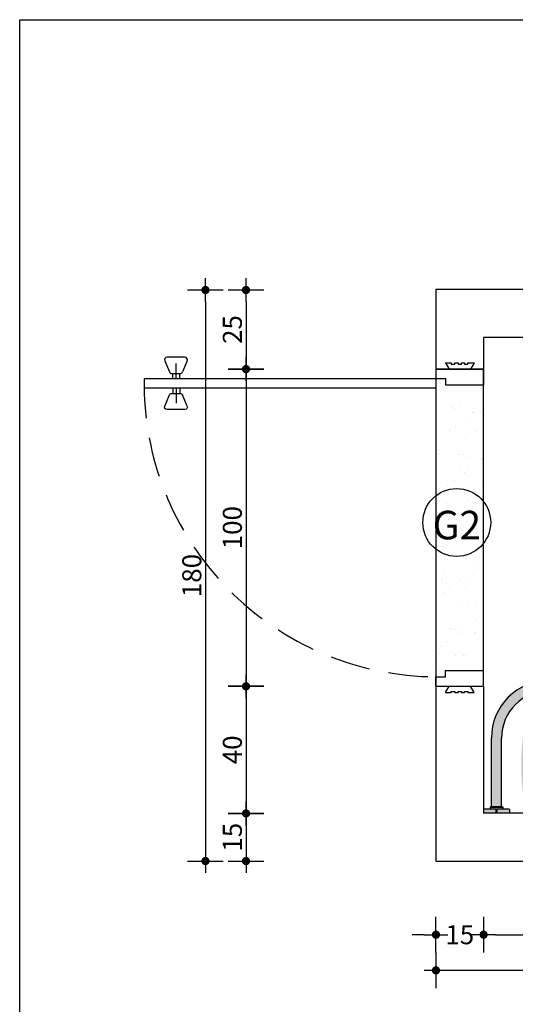
# Model space of a CAD drawing. Units: millimetres. Extents: x 50286 to 91957, y 43109 to 55969.
# Drawn here: x 74079 to 74235, y 51829 to 52140 of the extents above; entities that cross this region are included whole.
import ezdxf
from ezdxf.enums import TextEntityAlignment as Align

# ---------------------------------------------------------------- set-up
doc = ezdxf.new("R2010")
doc.units = ezdxf.units.MM
doc.header["$LTSCALE"] = 12.5
doc.header["$PDMODE"] = 3
doc.linetypes.add('DASHED', pattern=[0.75, 0.5, -0.25])
for name, color, linetype in [('ARQ_ALV 1', 5, 'Continuous'), ('ARQ_COTA 1-20_25', 1, 'Continuous'), ('ARQ_ESQ 1', 2, 'Continuous'), ('ARQ_ESQ 3', 42, 'Continuous'), ('ARQ_HACH 1', 252, 'Continuous'), ('ARQ_HACH 2', 252, 'Continuous'), ('ARQ_LAY 1', 13, 'Continuous'), ('ARQ_TEXT 1', 7, 'Continuous'), ('ARQ_TEXT 2', 3, 'Continuous')]:
    doc.layers.add(name, color=color, linetype=linetype)
doc.styles.add('Aria Narrow', font='ARIALN.TTF')
doc.styles.add('COTA25', font='arial.ttf', dxfattribs={"height": 6})
doc.dimstyles.new('ESCALA_25', dxfattribs={"dimscale": 25, "dimtxt": 6, "dimasz": 0.15, "dimexe": 0.18, "dimexo": 0.0625, "dimgap": 0.05, "dimtad": 1, "dimdec": 0, "dimzin": 4, "dimdsep": 46, "dimtxsty": 'COTA25', "dimblk": 'DOT', "dimcen": -0.2, "dimse1": 1, "dimse2": 1, "dimclrd": 1, "dimclre": 256, "dimclrt": 7, "dimaunit": 1, "dimadec": 0, "dimazin": 0, "dimtfac": 1, "dimtdec": 0, "dimtix": 1, "dimtmove": 2, "dimatfit": 3, "dimldrblk": 'DOT', "dimfxl": 1, "dimtolj": 1, "dimtzin": 0, "dimlwd": -1, "dimarcsym": 0})

# ---------------------------------------------------------------- blocks, each defined once
blk = doc.blocks.new('PORTA 90')
at = {"ltscale": 2}
for p, q in [((59462.34, 42953.02), (59462.34, 42968.02)), ((59462.34, 42968.02), (59467.34, 42968.02)), ((59467.34, 42956.02), (59467.34, 42968.02)), ((59557.34, 42956.02), (59557.34, 42968.02)), ((59562.34, 42968.02), (59557.34, 42968.02)), ((59562.34, 42953.02), (59562.34, 42968.02)), ((59460.34, 42965.02), (59462.34, 42963.87)), ((59460.34, 42963.08), (59460.34, 42965.02)), ((59564.34, 42965.02), (59562.34, 42963.87)), ((59564.34, 42963.08), (59564.34, 42965.02)), ((59460.75, 42963.08), (59460.34, 42963.08)), ((59460.34, 42961.99), (59460.75, 42961.99)), ((59460.34, 42961.1), (59460.34, 42961.99)), ((59460.75, 42961.1), (59460.34, 42961.1)), ((59460.75, 42961.99), (59460.75, 42963.08)), ((59460.75, 42959.97), (59460.75, 42961.1)), ((59563.93, 42963.08), (59564.34, 42963.08)), ((59563.93, 42961.99), (59563.93, 42963.08)), ((59564.34, 42961.99), (59563.93, 42961.99)), ((59563.93, 42961.1), (59564.34, 42961.1)), ((59563.93, 42959.97), (59563.93, 42961.1)), ((59564.34, 42961.1), (59564.34, 42961.99)), ((59460.34, 42959.97), (59460.75, 42959.97)), ((59460.34, 42958.92), (59460.34, 42959.97)), ((59460.75, 42958.92), (59460.34, 42958.92)), ((59460.34, 42957.82), (59460.75, 42957.82)), ((59460.34, 42956.02), (59460.34, 42957.82)), ((59460.34, 42956.02), (59462.34, 42957.18)), ((59460.75, 42957.82), (59460.75, 42958.92)), ((59564.34, 42956.02), (59562.34, 42957.18)), ((59564.34, 42959.97), (59563.93, 42959.97)), ((59563.93, 42958.92), (59564.34, 42958.92)), ((59563.93, 42957.82), (59563.93, 42958.92)), ((59564.34, 42957.82), (59563.93, 42957.82)), ((59564.34, 42958.92), (59564.34, 42959.97)), ((59564.34, 42956.02), (59564.34, 42957.82)), ((59465.34, 42956.02), (59467.34, 42956.02)), ((59465.34, 42953.02), (59465.34, 42956.02)), ((59559.34, 42956.02), (59557.34, 42956.02)), ((59559.34, 42953.02), (59559.34, 42956.02)), ((59462.34, 42953.02), (59465.34, 42953.02)), ((59465.34, 42861.02), (59465.34, 42953.02)), ((59465.34, 42953.02), (59468.4, 42953.02)), ((59468.4, 42953.02), (59468.4, 42861.02)), ((59562.34, 42953.02), (59559.34, 42953.02)), ((59458.62, 42873.87), (59458.62, 42868.25)), ((59459.72, 42874.61), (59463.25, 42873.14)), ((59474.01, 42874.61), (59470.49, 42873.14)), ((59475.12, 42873.87), (59475.12, 42868.25)), ((59465.34, 42871.12), (59460.63, 42871.12)), ((59463.74, 42869.72), (59463.74, 42872.41)), ((59465.34, 42872.27), (59463.74, 42872.27)), ((59465.34, 42870.07), (59463.74, 42870.07)), ((59468.4, 42872.27), (59470, 42872.27)), ((59468.4, 42871.12), (59473.11, 42871.12)), ((59468.4, 42870.07), (59470, 42870.07)), ((59470, 42869.72), (59470, 42872.41)), ((59459.72, 42867.52), (59463.25, 42868.98)), ((59474.01, 42867.52), (59470.49, 42868.98)), ((59465.34, 42861.02), (59468.4, 42861.02))]:
    blk.add_line(p, q, dxfattribs=at)
at = {"color": 8, "linetype": 'DASHED', "ltscale": 2}
blk.add_arc((59466.87, 42953.49), 92.47, 269.0542, 359.7137, dxfattribs=at)
at = {"ltscale": 2}
for centre, major_axis, start_param, end_param in [((59459.42, 42873.87), (0.566, 0.566), 0.39078, 2.356194), ((59462.94, 42872.41), (-0.566, 0.566), 3.926991, 5.103169), ((59459.42, 42868.25), (-0.566, 0.566), 0.785398, 2.750813), ((59462.94, 42869.72), (-0.566, 0.566), 2.750813, 3.926991)]:
    blk.add_ellipse(centre, major_axis=major_axis, ratio=1, start_param=start_param, end_param=end_param, dxfattribs=at)
at = {"ltscale": 2, "extrusion": (0, 0, -1)}
for centre, start_param, end_param in [((59474.32, 42873.87), -1.180017, 0.785398), ((59470.8, 42872.41), 3.926991, 5.103169), ((59470.8, 42869.72), 2.750813, 3.926991), ((59474.32, 42868.25), 0.785398, 2.750813)]:
    blk.add_ellipse(centre, major_axis=(0.566, 0.566), ratio=1, start_param=start_param, end_param=end_param, dxfattribs=at)
blk = doc.blocks.new('DOT')
h = blk.add_hatch(color=256)
edge = h.paths.add_edge_path()
edge.add_arc((0, 0), 0.35, 0, 360)
at = {"color": 0, "linetype": 'ByBlock'}
for p, q in [((0, -1.5), (0, 1.5)), ((-1, 0), (1, 0))]:
    blk.add_line(p, q, dxfattribs=at)
blk = doc.blocks.new('*D6492')
at = {"layer": 'ARQ_COTA 1-20_25', "color": 1, "transparency": 16777216}
blk.add_line((74150.06, 52050.63), (74150.06, 52033.21), dxfattribs=at)
at = {"layer": 'Defpoints', "color": 0, "transparency": 16777216}
for p in [(74209.93, 52054.38), (74150.06, 52029.46), (74209.93, 52029.46)]:
    blk.add_point(p, dxfattribs=at)
at = {"layer": 'ARQ_COTA 1-20_25', "color": 1, "transparency": 16777216, "xscale": 3.75, "yscale": 3.75, "zscale": 3.75}
for p, rotation in [((74150.06, 52054.38), 90), ((74150.06, 52029.46), 270)]:
    blk.add_blockref('DOT', p, dxfattribs=dict(at, rotation=rotation))
at = {"layer": 'ARQ_COTA 1-20_25', "color": 7, "transparency": 16777216, "insert": (74145.75, 52041.92), "char_height": 6, "attachment_point": 5, "rotation": 90, "style": 'COTA25'}
blk.add_mtext('\\A1;25', dxfattribs=at)
blk = doc.blocks.new('_Dot')
at = {"color": 0, "linetype": 'ByBlock', "lineweight": -2}
blk.add_line((-0.5, 0), (-1, 0), dxfattribs=at)
at = {"color": 0, "linetype": 'ByBlock', "const_width": 0.5}
blk.add_lwpolyline([(-0.25, 0, 1), (0.25, 0, 1)], format="xyb", close=True, dxfattribs=at)
blk = doc.blocks.new('*D6493')
at = {"layer": 'ARQ_COTA 1-20_25', "color": 1, "transparency": 16777216}
blk.add_line((74150.06, 51925.71), (74150.06, 51893.13), dxfattribs=at)
at = {"layer": 'Defpoints', "color": 0, "transparency": 16777216}
for p in [(74209.93, 51929.46), (74150.06, 51889.38), (74209.93, 51889.38)]:
    blk.add_point(p, dxfattribs=at)
at = {"layer": 'ARQ_COTA 1-20_25', "color": 1, "transparency": 16777216, "xscale": 3.75, "yscale": 3.75, "zscale": 3.75}
for p, rotation in [((74150.06, 51929.46), 90), ((74150.06, 51889.38), 270)]:
    blk.add_blockref('DOT', p, dxfattribs=dict(at, rotation=rotation))
at = {"layer": 'ARQ_COTA 1-20_25', "color": 7, "transparency": 16777216, "insert": (74145.75, 51909.42), "char_height": 6, "attachment_point": 5, "rotation": 90, "style": 'COTA25'}
blk.add_mtext('\\A1;40', dxfattribs=at)
blk = doc.blocks.new('*D6494')
at = {"layer": 'ARQ_COTA 1-20_25', "color": 1, "transparency": 16777216}
blk.add_line((74150.06, 51885.63), (74150.06, 51878.13), dxfattribs=at)
at = {"layer": 'Defpoints', "color": 0, "transparency": 16777216}
for p in [(74209.93, 51889.38), (74150.06, 51874.38), (74209.93, 51874.38)]:
    blk.add_point(p, dxfattribs=at)
at = {"layer": 'ARQ_COTA 1-20_25', "color": 1, "transparency": 16777216, "xscale": 3.75, "yscale": 3.75, "zscale": 3.75}
for p, rotation in [((74150.06, 51889.38), 90), ((74150.06, 51874.38), 270)]:
    blk.add_blockref('DOT', p, dxfattribs=dict(at, rotation=rotation))
at = {"layer": 'ARQ_COTA 1-20_25', "color": 7, "transparency": 16777216, "insert": (74145.75, 51881.88), "char_height": 6, "attachment_point": 5, "rotation": 90, "style": 'COTA25'}
blk.add_mtext('\\A1;15', dxfattribs=at)
blk = doc.blocks.new('*D6495')
at = {"layer": 'ARQ_COTA 1-20_25', "color": 1, "transparency": 16777216}
blk.add_line((74137.28, 52050.63), (74137.28, 51878.13), dxfattribs=at)
at = {"layer": 'Defpoints', "color": 0, "transparency": 16777216}
for p in [(74170.06, 52054.38), (74137.28, 51874.38), (74170.06, 51874.38)]:
    blk.add_point(p, dxfattribs=at)
at = {"layer": 'ARQ_COTA 1-20_25', "color": 1, "transparency": 16777216, "xscale": 3.75, "yscale": 3.75, "zscale": 3.75}
for p, rotation in [((74137.28, 52054.38), 90), ((74137.28, 51874.38), 270)]:
    blk.add_blockref('DOT', p, dxfattribs=dict(at, rotation=rotation))
at = {"layer": 'ARQ_COTA 1-20_25', "color": 7, "transparency": 16777216, "insert": (74132.97, 51964.38), "char_height": 6, "attachment_point": 5, "rotation": 90, "style": 'COTA25'}
blk.add_mtext('\\A1;180', dxfattribs=at)
blk = doc.blocks.new('*D6496')
at = {"layer": 'ARQ_COTA 1-20_25', "color": 1, "transparency": 16777216}
blk.add_line((74228.68, 51851.15), (74391.18, 51851.15), dxfattribs=at)
at = {"layer": 'Defpoints', "color": 0, "transparency": 16777216}
for p in [(74224.93, 51936.06), (74394.93, 51936.06), (74394.93, 51851.15)]:
    blk.add_point(p, dxfattribs=at)
at = {"layer": 'ARQ_COTA 1-20_25', "color": 1, "transparency": 16777216, "xscale": 3.75, "yscale": 3.75, "zscale": 3.75, "rotation": 180}
blk.add_blockref('DOT', (74224.93, 51851.15), dxfattribs=at)
at = {"layer": 'ARQ_COTA 1-20_25', "color": 1, "transparency": 16777216, "xscale": 3.75, "yscale": 3.75, "zscale": 3.75}
blk.add_blockref('DOT', (74394.93, 51851.15), dxfattribs=at)
at = {"layer": 'ARQ_COTA 1-20_25', "color": 7, "transparency": 16777216, "insert": (74309.93, 51855.47), "char_height": 6, "attachment_point": 5, "style": 'COTA25'}
blk.add_mtext('\\A1;170', dxfattribs=at)
blk = doc.blocks.new('*D6497')
at = {"layer": 'ARQ_COTA 1-20_25', "color": 1, "transparency": 16777216}
blk.add_line((74406.18, 51839.9), (74213.68, 51839.9), dxfattribs=at)
at = {"layer": 'Defpoints', "color": 0, "transparency": 16777216}
for p in [(74209.93, 51948.44), (74409.93, 51948.44), (74209.93, 51839.9)]:
    blk.add_point(p, dxfattribs=at)
at = {"layer": 'ARQ_COTA 1-20_25', "color": 1, "transparency": 16777216, "xscale": 3.75, "yscale": 3.75, "zscale": 3.75, "rotation": 180}
blk.add_blockref('DOT', (74209.93, 51839.9), dxfattribs=at)
at = {"layer": 'ARQ_COTA 1-20_25', "color": 1, "transparency": 16777216, "xscale": 3.75, "yscale": 3.75, "zscale": 3.75}
blk.add_blockref('DOT', (74409.93, 51839.9), dxfattribs=at)
at = {"layer": 'ARQ_COTA 1-20_25', "color": 7, "transparency": 16777216, "insert": (74309.93, 51844.22), "char_height": 6, "attachment_point": 5, "style": 'COTA25'}
blk.add_mtext('\\A1;200', dxfattribs=at)
blk = doc.blocks.new('*D6499')
at = {"layer": 'ARQ_COTA 1-20_25', "color": 1, "transparency": 16777216}
blk.add_line((74150.06, 52025.71), (74150.06, 51933.21), dxfattribs=at)
at = {"layer": 'Defpoints', "color": 0, "transparency": 16777216}
for p in [(74209.93, 52029.46), (74150.06, 51929.46), (74209.93, 51929.46)]:
    blk.add_point(p, dxfattribs=at)
at = {"layer": 'ARQ_COTA 1-20_25', "color": 1, "transparency": 16777216, "xscale": 3.75, "yscale": 3.75, "zscale": 3.75}
for p, rotation in [((74150.06, 52029.46), 90), ((74150.06, 51929.46), 270)]:
    blk.add_blockref('DOT', p, dxfattribs=dict(at, rotation=rotation))
at = {"layer": 'ARQ_COTA 1-20_25', "color": 7, "transparency": 16777216, "insert": (74145.75, 51979.46), "char_height": 6, "attachment_point": 5, "rotation": 90, "style": 'COTA25'}
blk.add_mtext('\\A1;100', dxfattribs=at)
blk = doc.blocks.new('*D6500')
at = {"layer": 'ARQ_COTA 1-20_25', "color": 1, "transparency": 16777216}
for p, q in [((74206.18, 51851.15), (74202.43, 51851.15)), ((74209.93, 51851.15), (74212.15, 51851.15)), ((74224.93, 51851.15), (74222.72, 51851.15)), ((74228.68, 51851.15), (74232.43, 51851.15))]:
    blk.add_line(p, q, dxfattribs=at)
at = {"layer": 'Defpoints', "color": 0, "transparency": 16777216}
for p in [(74209.93, 51936.06), (74224.93, 51936.06), (74209.93, 51851.15)]:
    blk.add_point(p, dxfattribs=at)
at = {"layer": 'ARQ_COTA 1-20_25', "color": 1, "transparency": 16777216, "xscale": 3.75, "yscale": 3.75, "zscale": 3.75}
blk.add_blockref('DOT', (74209.93, 51851.15), dxfattribs=at)
at = {"layer": 'ARQ_COTA 1-20_25', "color": 1, "transparency": 16777216, "xscale": 3.75, "yscale": 3.75, "zscale": 3.75, "rotation": 180}
blk.add_blockref('DOT', (74224.93, 51851.15), dxfattribs=at)
at = {"layer": 'ARQ_COTA 1-20_25', "color": 7, "transparency": 16777216, "insert": (74217.43, 51851.15), "char_height": 6, "attachment_point": 5, "style": 'COTA25'}
blk.add_mtext('\\A1;15', dxfattribs=at)

msp = doc.modelspace()

# ---------------------------------------------------------------- hatches: boundary and pattern name
at = {"layer": 'ARQ_HACH 1'}
h = msp.add_hatch(color=255, dxfattribs=at)
h.dxf.hatch_style = 1
h.paths.add_polyline_path([(74287.525, 51891.568), (74290.725, 51891.568), (74290.725, 51913.125, 0.4142136), (74272.525, 51931.325), (74245.594, 51931.325, 0.4142136), (74227.394, 51913.125), (74227.394, 51891.568), (74230.594, 51891.568), (74230.594, 51913.125, -0.4142136), (74245.594, 51928.125), (74272.525, 51928.125, -0.4142136), (74287.525, 51913.125)])
h.paths.add_polyline_path([(74285.063, 51889.458), (74289.049, 51889.458), (74289.049, 51890.778), (74285.266, 51890.778, 0.4140977), (74285.063, 51890.537)])
h.paths.add_polyline_path([(74289.201, 51889.458), (74293.186, 51889.458), (74293.186, 51890.574, 0.4142227), (74292.946, 51890.778), (74289.201, 51890.778)])
h.paths.add_polyline_path([(74287.135, 51891.365), (74291.115, 51891.365, 0.3682167), (74290.912, 51891.568), (74287.338, 51891.568, 0.3681907)])
h.paths.add_polyline_path([(74224.933, 51889.458), (74228.918, 51889.458), (74228.918, 51890.778), (74225.136, 51890.778, 0.4140977), (74224.933, 51890.537)])
h.paths.add_polyline_path([(74229.071, 51889.458), (74233.056, 51889.458), (74233.056, 51890.575, 0.3660497), (74232.853, 51890.778), (74229.071, 51890.778)])
h.paths.add_polyline_path([(74227.004, 51890.778), (74228.918, 51890.778), (74228.918, 51889.76), (74229.071, 51889.76), (74229.071, 51890.778), (74230.985, 51890.778), (74230.985, 51891.365), (74227.004, 51891.365)])
h.paths.add_polyline_path([(74227.004, 51891.365), (74230.985, 51891.365, 0.3682167), (74230.781, 51891.568), (74227.207, 51891.568, 0.3681907)])
h.paths.add_polyline_path([(74237.891, 51891.995, 0.2261355), (74239.815, 51889.458), (74259.06, 51889.458), (74278.305, 51889.458, 0.2261345), (74280.228, 51891.995, 0.0713113), (74280.814, 51913.319, 0.3076205), (74271.937, 51922.638, 0.0685114), (74259.06, 51924.112, 0.0685114), (74246.182, 51922.638, 0.3076205), (74237.306, 51913.32, 0.0713111)])
h.paths.add_polyline_path([(74259.059, 51900.703, -1), (74259.06, 51907.544, -1)], flags=16)
h.paths.add_polyline_path([(74259.06, 51901.925, -1), (74259.06, 51906.322, -1)], flags=16)
h.paths.add_polyline_path([(74241.004, 51894.377, 0.3385581), (74244.588, 51891.146, 0.0201852), (74259.06, 51890.562, 0.0201852), (74273.531, 51891.146, 0.340459), (74277.12, 51894.404, 0.0590208), (74277.767, 51907.064, -0.1798097), (74276.114, 51902.268, -0.2177326), (74271.038, 51899.891, -0.0227198), (74259.06, 51899.342, -0.0227198), (74247.081, 51899.891, -0.2232778), (74242.054, 51902.268, -0.1811782), (74240.391, 51907.056, 0.0622547)], flags=16)
h.paths.add_polyline_path([(74259.06, 51896.648, -1), (74259.059, 51893.173, -1)], flags=16)
at = {"layer": 'ARQ_HACH 2'}
h = msp.add_hatch(dxfattribs=at)
h.set_pattern_fill('AR-SAND', color=256, scale=0.2, angle=30, style=0)
h.set_pattern_definition([(67.5, (12592.9944, 9164.233), (-5.1712659, 8.3168828), [0, -7.7216, 0, -8.636, 0, -8.255]), (37.5, (12592.994, 9164.233), (0.6177207, 16.9110078), [0, -4.1656, 0, -6.9596, 0, -2.667]), (357.5, (12587.583, 9161.109), (13.6860179, 7.9348165), [0, -2.54, 0, -9.144, 0, -11.938]), (347.5, (12587.583, 9161.109), (10.9958925, 11.4968137), [0, -1.27, 0, -5.9944, 0, -6.858])])
h.paths.add_polyline_path([(74209.933, 52026.458), (74212.933, 52026.458), (74212.933, 52024.458), (74224.933, 52024.458), (74224.933, 51934.458), (74212.933, 51934.458), (74212.933, 51932.458), (74209.933, 51932.458)])

# ---------------------------------------------------------------- linework, layer by layer
at = {"layer": 'ARQ_ALV 1'}
for p, q in [((74209.933, 52054.53), (74209.933, 52029.458)), ((74409.933, 52054.53), (74209.933, 52054.53)), ((74224.933, 52039.458), (74224.933, 52029.458)), ((74394.933, 52039.458), (74224.933, 52039.458)), ((74209.933, 51929.458), (74209.933, 51874.385)), ((74224.933, 51929.458), (74224.933, 51889.458)), ((74394.933, 51889.458), (74224.933, 51889.458)), ((74209.933, 51874.385), (74409.933, 51874.385))]:
    msp.add_line(p, q, dxfattribs=at)
at = {"layer": 'ARQ_ESQ 3'}
msp.add_lwpolyline([(74209.933, 51929.458), (74224.933, 51929.458), (74224.933, 52029.458), (74209.933, 52029.458)], close=True, dxfattribs=at)
at = {"layer": 'ARQ_LAY 1', "ltscale": 2}
for p, q in [((74227.394, 51896.958), (74227.394, 51913.125)), ((74227.394, 51891.568), (74227.394, 51913.125)), ((74230.594, 51896.958), (74230.594, 51913.125)), ((74230.594, 51891.568), (74230.594, 51913.125))]:
    msp.add_line(p, q, dxfattribs=at)
at = {"layer": 'ARQ_LAY 1'}
for p, q in [((74224.933, 51890.575), (74224.933, 51889.458)), ((74228.918, 51890.778), (74225.136, 51890.778)), ((74227.004, 51891.365), (74230.985, 51891.365)), ((74227.004, 51891.365), (74227.004, 51890.778)), ((74227.207, 51891.568), (74230.781, 51891.568)), ((74228.918, 51889.458), (74228.918, 51890.778)), ((74232.853, 51890.778), (74229.071, 51890.778)), ((74229.071, 51890.778), (74229.071, 51889.458)), ((74230.985, 51891.365), (74230.985, 51890.778)), ((74233.056, 51890.575), (74233.056, 51889.458)), ((74233.056, 51889.458), (74224.933, 51889.458)), ((74229.071, 51889.76), (74228.918, 51889.76))]:
    msp.add_line(p, q, dxfattribs=at)
at = {"layer": 'ARQ_LAY 1', "ltscale": 2}
for radius in [18.2, 15]:
    msp.add_arc((74245.594, 51913.125), radius, 89.99991, 179.99991, dxfattribs=at)
at = {"layer": 'ARQ_LAY 1'}
for centre, radius, start, end in [((74225.155, 51890.556), 0.222, 94.79068, 175.21122), ((74227.225, 51891.347), 0.221, 94.57361, 175.42657), ((74230.764, 51891.347), 0.221, 4.57361, 85.42657), ((74232.834, 51890.556), 0.222, 4.78895, 85.20949)]:
    msp.add_arc(centre, radius, start, end, dxfattribs=at)
at = {"layer": 'ARQ_TEXT 1'}
msp.add_lwpolyline([(76059.117, 52137.286), (76059.117, 51633.152), (74078.727, 51635.461), (74078.727, 52139.595), (76059.117, 52139.595)], dxfattribs=at)
at = {"layer": 'ARQ_TEXT 2'}
msp.add_circle((74216.482, 51981.104), 10.691, dxfattribs=at)

# ---------------------------------------------------------------- block references
at = {"layer": 'ARQ_ESQ 1', "rotation": 270}
msp.add_blockref('PORTA 90', (31256.91, 111491.8), dxfattribs=at)

# ---------------------------------------------------------------- texts
at = {"layer": 'ARQ_TEXT 2', "style": 'Aria Narrow'}
msp.add_text('G2', height=9, dxfattribs=at).set_placement((74216.518, 51975.784), align=Align.CENTER)

# ---------------------------------------------------------------- dimensions: what is measured, and where the dimension line sits
at = {"layer": 'ARQ_COTA 1-20_25'}
for p1, p2, distance, picture, middle in [((74170.059, 52054.385), (74170.059, 51874.385), -32.775, '*D6495', (74132.971, 51964.385)), ((74209.933, 52054.385), (74209.933, 52029.458), -59.873, '*D6492', (74145.746, 52041.921)), ((74409.933, 51948.439), (74209.933, 51948.439), 108.537, '*D6497', (74309.933, 51844.215))]:
    dim = msp.add_aligned_dim(p1=p1, p2=p2, distance=distance, dimstyle='ESCALA_25', dxfattribs=at)
    dim.commit()
    dim.dimension.update_dxf_attribs({"geometry": picture, "text_midpoint": middle})
for base, p1, p2, picture, middle in [((74150.059, 51929.458), (74209.933, 52029.458), (74209.933, 51929.458), '*D6499', (74145.746, 51979.458)), ((74150.059, 51889.385), (74209.933, 51929.458), (74209.933, 51889.385), '*D6493', (74145.746, 51909.421)), ((74150.059, 51874.385), (74209.933, 51889.385), (74209.933, 51874.385), '*D6494', (74145.746, 51881.885))]:
    dim = msp.add_linear_dim(base=base, p1=p1, p2=p2, angle=90, dimstyle='ESCALA_25', dxfattribs=at)
    dim.commit()
    dim.dimension.update_dxf_attribs({"geometry": picture, "text_midpoint": middle})
dim = msp.add_aligned_dim(p1=(74224.933, 51936.064), p2=(74209.933, 51936.064), distance=84.912, dimstyle='ESCALA_25', override={"dimtad": 0}, dxfattribs=at)
dim.commit()
dim.dimension.update_dxf_attribs({"geometry": '*D6500', "text_midpoint": (74217.433, 51851.152)})
dim = msp.add_linear_dim(base=(74394.933, 51851.152), p1=(74224.933, 51936.064), p2=(74394.933, 51936.064), dimstyle='ESCALA_25', dxfattribs=at)
dim.commit()
dim.dimension.update_dxf_attribs({"geometry": '*D6496', "text_midpoint": (74309.933, 51855.465)})

doc.saveas('drawing.dxf')
